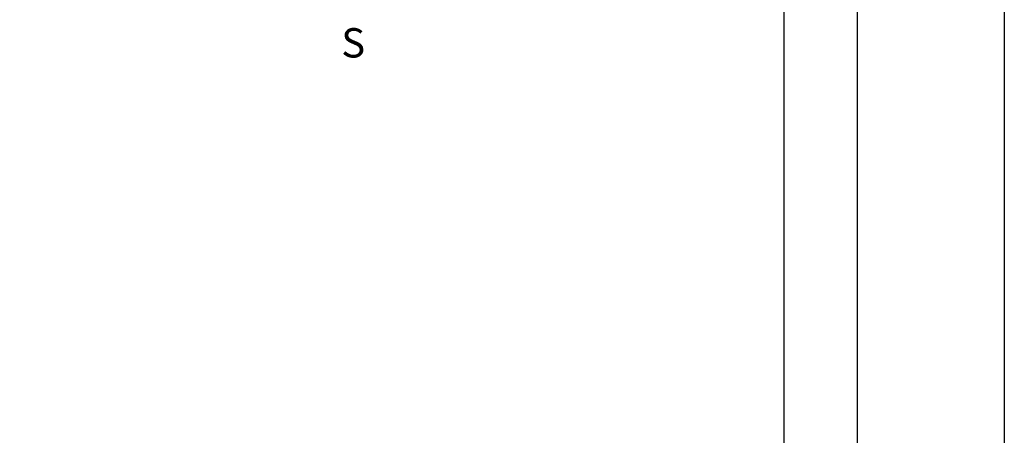
# Model space of a CAD drawing. Extents: x 175873 to 176029, y 1668292 to 1668512.
# Drawn here: x 175979 to 176029, y 1668423 to 1668444 of the extents above; entities that cross this region are included whole.
import ezdxf

# ---------------------------------------------------------------- set-up
doc = ezdxf.new("R2010")
doc.units = 0
doc.header["$LTSCALE"] = 5
doc.header["$MEASUREMENT"] = 0
doc.header["$PDMODE"] = 2
doc.header["$PDSIZE"] = -0.5
doc.linetypes.add('DASHDOT', pattern=[1, 0.5, -0.25, 0, -0.25])
doc.layers.get('0').update_dxf_attribs({"linetype": 'CONTINUOUS'})
doc.layers.get('DEFPOINTS').update_dxf_attribs({"linetype": 'CONTINUOUS'})
for name, color, linetype in [('NORTE', 7, 'CONTINUOUS'), ('T-DIM', 1, 'CONTINUOUS'), ('T-MATRICULA', 5, 'DASHDOT')]:
    doc.layers.add(name, color=color, linetype=linetype)
doc.styles.add('ROMANT', font='romant', dxfattribs={"height": 0.2})
doc.styles.get("Standard").update_dxf_attribs({"font": 'ARIAL.TTF'})
doc.dimstyles.get("Standard").update_dxf_attribs({"dimtxt": 0.18, "dimasz": 0.18, "dimexe": 0.18, "dimexo": 0.0625, "dimgap": 0.09, "dimtad": 0, "dimtih": 1, "dimtoh": 1, "dimdec": 4, "dimzin": 0, "dimdsep": 46, "dimtxsty": 'Standard', "dimcen": 0.09, "dimadec": 0, "dimazin": 0, "dimtfac": 1, "dimtdec": 4, "dimtofl": 0, "dimtmove": 0, "dimatfit": 0, "dimfxl": 0, "dimtolj": 1, "dimtzin": 0, "dimarcsym": 0})

# ---------------------------------------------------------------- blocks, each defined once
blk = doc.blocks.new('*D18')
at = {"layer": 'DEFPOINTS', "color": 0, "linetype": 'Continuous'}
for p in [(175960.596, 1668478.812), (175958.525, 1668478.149), (175988.418, 1668384.815)]:
    blk.add_point(p, dxfattribs=at)
at = {"layer": 'T-MATRICULA', "color": 0, "linetype": 'Continuous', "insert": (175975.542, 1668432.145), "char_height": 1.5, "attachment_point": 5, "rotation": 287.7592}
blk.add_mtext('\\A1;(98.00)', dxfattribs=at)
blk = doc.blocks.new('*D27')
at = {"layer": 'DEFPOINTS', "color": 0, "linetype": 'Continuous'}
for p in [(175958.525, 1668478.149), (175956.983, 1668477.655), (175988.418, 1668384.815)]:
    blk.add_point(p, dxfattribs=at)
at = {"layer": 'T-DIM', "color": 0, "linetype": 'Continuous', "insert": (175971.929, 1668430.988), "char_height": 1.5, "attachment_point": 5, "rotation": 287.7592}
blk.add_mtext('\\A1;98.00', dxfattribs=at)
blk = doc.blocks.new('NORTEGEO')
at = {"layer": 'NORTE', "color": 7, "style": 'ROMANT'}
blk.add_text('S', height=1.116, dxfattribs=at).set_placement((-0.697, -8.41))

msp = doc.modelspace()

# ---------------------------------------------------------------- linework, layer by layer
msp.add_lwpolyline([(175880.715, 1668507), (176021.542, 1668507), (176021.542, 1668299.252), (175880.715, 1668299.252)], close=True)
at = {"layer": 'DEFPOINTS'}
msp.add_lwpolyline([(175873.215, 1668511.838), (176029.042, 1668511.838), (176029.042, 1668291.752), (175873.215, 1668291.752)], close=True, dxfattribs=at)
at = {"layer": 'T-DIM'}
msp.add_lwpolyline([(175884.465, 1668503.25), (176017.792, 1668503.25), (176017.792, 1668303.002), (175884.465, 1668303.002)], close=True, dxfattribs=at)

# ---------------------------------------------------------------- block references
at = {"layer": 'NORTE', "ltscale": 0.75, "xscale": 1.342528479639441, "yscale": 1.342528479639441, "zscale": 1.342528479715885}
msp.add_blockref('NORTEGEO', (175996.144, 1668453.128), dxfattribs=at)

# ---------------------------------------------------------------- dimensions: what is measured, and where the dimension line sits
at = {"layer": 'T-DIM', "linetype": 'Continuous'}
dim = msp.add_aligned_dim(p1=(175988.418, 1668384.815), p2=(175958.525, 1668478.149), distance=1.62, dimstyle='Standard', override={"dimtxt": 1.5, "dimtih": 0, "dimtoh": 0, "dimdec": 2, "dimse1": 1, "dimse2": 1, "dimsd1": 1, "dimsd2": 1, "dimtdec": 2, "dimatfit": 3}, dxfattribs=at)
dim.commit()
dim.dimension.update_dxf_attribs({"geometry": '*D27', "text_midpoint": (175971.929, 1668430.988)})
at = {"layer": 'T-MATRICULA', "linetype": 'Continuous'}
dim = msp.add_aligned_dim(p1=(175988.418, 1668384.815), p2=(175958.525, 1668478.149), distance=-2.174, text='(98.00)', dimstyle='Standard', override={"dimtxt": 1.5, "dimtih": 0, "dimtoh": 0, "dimdec": 2, "dimse1": 1, "dimse2": 1, "dimsd1": 1, "dimsd2": 1, "dimtdec": 2, "dimatfit": 3}, dxfattribs=at)
dim.commit()
dim.dimension.update_dxf_attribs({"geometry": '*D18', "text_midpoint": (175975.542, 1668432.145)})

doc.saveas('drawing.dxf')
